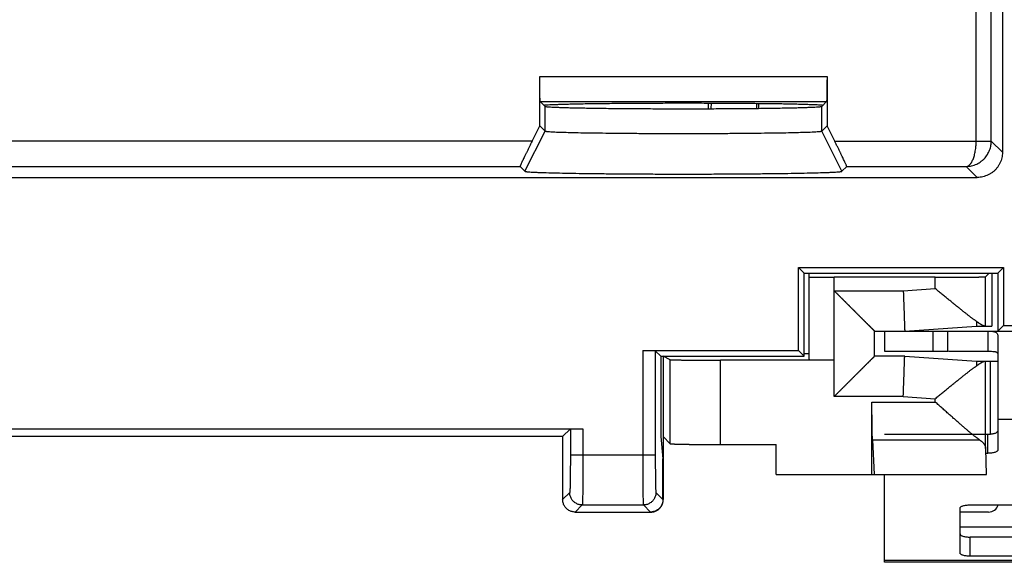
# Model space of a CAD drawing. Extents: x -39.4 to 35.4, y -25.3 to 24.7.
# Drawn here: x -0.2 to 19.4, y -25.3 to -14.5 of the extents above; entities that cross this region are included whole.
import ezdxf

# ---------------------------------------------------------------- set-up
doc = ezdxf.new("R2010")
doc.units = 0
doc.header["$LTSCALE"] = 16.335
doc.layers.get('0').update_dxf_attribs({"linetype": 'CONTINUOUS'})

msp = doc.modelspace()

# ---------------------------------------------------------------- linework, layer by layer
at = {"color": 9, "linetype": 'CONTINUOUS'}
for p, q in [((19.125, -16.881), (19.125, -9.84)), ((18.825, -16.881), (18.825, -11.693)), ((10.148, -15.592), (15.859, -15.592)), ((10.157, -16.092), (15.85, -16.092)), ((10.254, -16.681), (10.254, -16.189)), ((15.753, -16.681), (15.753, -16.189)), ((9.854, -17.481), (10.254, -16.681)), ((16.153, -17.481), (15.753, -16.681)), ((9.994, -16.884), (-39.021, -16.884)), ((16.013, -16.884), (18.825, -16.884)), ((18.825, -16.881), (19.125, -16.881)), ((18.825, -16.884), (19.124, -16.889)), ((19.346, -17.102), (19.125, -16.881)), ((-38.521, -17.384), (9.757, -17.384)), ((16.25, -17.384), (18.628, -17.384)), ((18.846, -17.602), (18.628, -17.384)), ((16.003, -21.959), (16.003, -19.588)), ((18.012, -19.815), (18.012, -19.588)), ((19.012, -20.559), (19.012, -19.579)), ((16.003, -19.859), (17.375, -19.859)), ((17.375, -19.859), (18.012, -19.815)), ((17.96, -20.659), (17.96, -21.059)), ((12.194, -21.046), (12.194, -23.12)), ((12.444, -21.05), (12.444, -23.12)), ((12.743, -22.899), (12.743, -21.229)), ((13.743, -22.916), (13.743, -21.238)), ((19.012, -22.993), (19.012, -21.259)), ((17.375, -21.959), (16.003, -21.959)), ((16.753, -22.072), (18.012, -22.072)), ((17.375, -21.959), (18.012, -22.004)), ((18.012, -22.072), (18.012, -22.004)), ((26.753, -22.415), (19.253, -22.415)), ((10.756, -22.606), (10.756, -23.12)), ((11.006, -22.602), (11.006, -23.12)), ((16.762, -22.824), (18.893, -22.824)), ((19.053, -23.09), (19.053, -22.71)), ((10.756, -23.12), (12.444, -23.12)), ((10.743, -23.869), (10.603, -24.009)), ((12.457, -23.869), (12.597, -24.009)), ((10.993, -24.119), (10.853, -24.259)), ((10.993, -24.119), (12.207, -24.119)), ((12.207, -24.119), (12.347, -24.259)), ((21.803, -24.559), (18.503, -24.559)), ((18.703, -25.137), (18.703, -24.757)), ((29.003, -25.225), (17.003, -25.225))]:
    msp.add_line(p, q, dxfattribs=at)
at = {"color": 7, "linetype": 'CONTINUOUS'}
for p, q in [((19.346, -10.102), (19.346, -17.102)), ((10.148, -16.575), (10.148, -15.592)), ((15.859, -15.592), (15.859, -16.575)), ((10.157, -16.092), (10.254, -16.189)), ((13.503, -16.235), (13.503, -16.122)), ((13.553, -16.122), (13.552, -16.235)), ((14.454, -16.129), (14.455, -16.229)), ((14.503, -16.228), (14.503, -16.129)), ((15.753, -16.189), (15.85, -16.092)), ((9.994, -16.884), (10.148, -16.575)), ((10.148, -16.575), (10.254, -16.681)), ((15.753, -16.681), (15.859, -16.575)), ((16.013, -16.884), (15.859, -16.575)), ((9.757, -17.384), (9.854, -17.481)), ((16.153, -17.481), (16.25, -17.384)), ((-38.74, -17.602), (18.846, -17.602)), ((15.29, -19.396), (19.367, -19.396)), ((15.403, -19.509), (15.29, -19.396)), ((15.29, -21.046), (15.29, -19.396)), ((15.403, -19.509), (19.253, -19.509)), ((15.403, -21.159), (15.403, -19.509)), ((15.503, -21.233), (15.503, -19.509)), ((19.012, -19.579), (19.084, -19.509)), ((19.137, -19.509), (19.137, -20.559)), ((19.253, -19.509), (19.367, -19.396)), ((19.253, -19.509), (19.253, -20.659)), ((19.367, -19.396), (19.367, -20.546)), ((18.012, -19.588), (16.003, -19.588)), ((19.253, -20.659), (19.367, -20.546)), ((19.367, -20.546), (26.64, -20.546)), ((16.803, -20.659), (18.26, -20.659)), ((16.803, -21.159), (16.803, -20.659)), ((17.003, -20.659), (17.003, -21.059)), ((17.403, -20.659), (18.833, -20.559)), ((18.26, -20.659), (27.736, -20.659)), ((18.26, -21.059), (18.26, -20.659)), ((18.833, -20.559), (19.137, -20.559)), ((19.053, -20.659), (19.053, -21.059)), ((19.253, -20.753), (19.253, -23.029)), ((12.194, -21.046), (15.29, -21.046)), ((12.553, -21.159), (12.444, -21.05)), ((15.403, -21.159), (15.29, -21.046)), ((15.403, -21.107), (15.503, -21.107)), ((12.553, -21.159), (15.403, -21.159)), ((12.553, -21.159), (12.553, -22.759)), ((12.743, -21.229), (12.603, -21.159)), ((12.603, -21.159), (12.603, -24.009)), ((16.003, -21.238), (13.743, -21.238)), ((17.403, -21.159), (16.803, -21.159)), ((17.403, -21.159), (18.833, -21.259)), ((18.833, -21.259), (19.253, -21.259)), ((19.103, -21.259), (19.103, -22.708)), ((16.753, -23.509), (16.753, -22.072)), ((-14.999, -22.602), (11.006, -22.602)), ((10.603, -22.759), (10.756, -22.606)), ((10.603, -22.759), (-14.597, -22.759)), ((10.603, -22.759), (10.603, -24.009)), ((12.553, -22.759), (12.597, -23.2)), ((12.743, -22.899), (12.603, -22.759)), ((16.762, -22.824), (16.795, -23.509)), ((13.743, -22.916), (14.846, -22.916)), ((14.846, -23.509), (14.846, -22.916)), ((19.012, -22.993), (19.025, -23.509)), ((19.029, -23.09), (19.053, -23.09)), ((12.597, -24.009), (12.597, -23.2)), ((14.846, -23.509), (19.029, -23.509)), ((17.003, -25.259), (17.003, -23.509)), ((10.853, -24.259), (12.353, -24.259)), ((18.503, -25.076), (18.503, -24.18)), ((18.703, -24.118), (21.603, -24.118)), ((21.603, -25.137), (18.703, -25.137)), ((29.003, -25.259), (17.003, -25.259))]:
    msp.add_line(p, q, dxfattribs=at)
at = {"color": 3, "linetype": 'CONTINUOUS'}
for p, q in [((17.003, -21.059), (18.26, -21.059)), ((18.271, -21.059), (19.053, -21.059)), ((17.003, -22.71), (19.053, -22.71)), ((19.07, -24.259), (18.503, -24.259)), ((21.603, -24.757), (18.703, -24.757))]:
    msp.add_line(p, q, dxfattribs=at)
msp.add_arc((19.07, -24.059), 0.2, 270, 343.0146, dxfattribs=at)
at = {"color": 7, "linetype": 'CONTINUOUS'}
for points, knots in [([(10.157, -16.092), (10.156, -16.091), (10.156, -16.086), (10.155, -16.078), (10.154, -16.063), (10.153, -16.044), (10.152, -16.02), (10.152, -15.992), (10.151, -15.959), (10.15, -15.922), (10.15, -15.882), (10.149, -15.838), (10.149, -15.792), (10.149, -15.744), (10.148, -15.694), (10.148, -15.643), (10.148, -15.609), (10.148, -15.592)], [0, 0, 0, 0, 0.007342, 0.025241, 0.053561, 0.091825, 0.139939, 0.197477, 0.263509, 0.337046, 0.418058, 0.505531, 0.59802, 0.694439, 0.794568, 0.897007, 1, 1, 1, 1]), ([(15.859, -15.592), (15.859, -15.609), (15.859, -15.643), (15.858, -15.694), (15.858, -15.744), (15.858, -15.792), (15.857, -15.838), (15.857, -15.882), (15.856, -15.922), (15.856, -15.959), (15.855, -15.992), (15.854, -16.02), (15.854, -16.044), (15.853, -16.063), (15.852, -16.078), (15.851, -16.086), (15.851, -16.091), (15.85, -16.092)], [0, 0, 0, 0, 0.102993, 0.205432, 0.305561, 0.40198, 0.494469, 0.581942, 0.662954, 0.736491, 0.802523, 0.860061, 0.908175, 0.946439, 0.974759, 0.992658, 1, 1, 1, 1]), ([(10.229, -16.164), (10.241, -16.162), (10.269, -16.16), (10.319, -16.156), (10.384, -16.153), (10.463, -16.15), (10.555, -16.147), (10.661, -16.144), (10.779, -16.141), (10.91, -16.138), (11.052, -16.135), (11.204, -16.133), (11.366, -16.131), (11.537, -16.129), (11.716, -16.127), (11.902, -16.125), (12.094, -16.124), (12.291, -16.123), (12.492, -16.122), (12.695, -16.122), (12.901, -16.122), (13.106, -16.122), (13.311, -16.122), (13.515, -16.122), (13.716, -16.123), (13.912, -16.124), (14.104, -16.125), (14.29, -16.127), (14.469, -16.129), (14.64, -16.131), (14.803, -16.133), (14.955, -16.135), (15.097, -16.138), (15.227, -16.141), (15.346, -16.144), (15.452, -16.147), (15.544, -16.15), (15.623, -16.153), (15.688, -16.156), (15.738, -16.16), (15.766, -16.162), (15.778, -16.164)], [0, 0, 0, 0, 0.006387, 0.015439, 0.027109, 0.04134, 0.058049, 0.077156, 0.098545, 0.122117, 0.147722, 0.175249, 0.204519, 0.235406, 0.267705, 0.301284, 0.335916, 0.37146, 0.407674, 0.444414, 0.481429, 0.518571, 0.555586, 0.592326, 0.62854, 0.664084, 0.698716, 0.732295, 0.764594, 0.795481, 0.824751, 0.852278, 0.877883, 0.901455, 0.922844, 0.941951, 0.95866, 0.972891, 0.984561, 0.993613, 1, 1, 1, 1]), ([(10.254, -16.189), (10.257, -16.191), (10.27, -16.193), (10.295, -16.197), (10.337, -16.2), (10.392, -16.203), (10.462, -16.206), (10.545, -16.209), (10.642, -16.213), (10.752, -16.215), (10.875, -16.218), (11.008, -16.221), (11.153, -16.223), (11.308, -16.226), (11.472, -16.228), (11.645, -16.23), (11.825, -16.231), (12.011, -16.233), (12.203, -16.234), (12.399, -16.235), (12.599, -16.235), (12.801, -16.236), (13.003, -16.236), (13.206, -16.236), (13.408, -16.235), (13.608, -16.235), (13.804, -16.234), (13.996, -16.233), (14.182, -16.231), (14.362, -16.23), (14.535, -16.228), (14.699, -16.226), (14.854, -16.223), (14.998, -16.221), (15.132, -16.218), (15.255, -16.215), (15.364, -16.213), (15.462, -16.209), (15.545, -16.206), (15.615, -16.203), (15.67, -16.2), (15.711, -16.197), (15.736, -16.193), (15.75, -16.191), (15.753, -16.189)], [0, 0, 0, 0, 0.002112, 0.006889, 0.014347, 0.024452, 0.037154, 0.052383, 0.070059, 0.090083, 0.112348, 0.136731, 0.1631, 0.191309, 0.221206, 0.252627, 0.285399, 0.319344, 0.354276, 0.390005, 0.426334, 0.463066, 0.5, 0.536934, 0.573666, 0.609995, 0.645724, 0.680656, 0.714601, 0.747373, 0.778794, 0.808691, 0.8369, 0.863269, 0.887652, 0.909917, 0.929941, 0.947617, 0.962846, 0.975548, 0.985653, 0.993111, 0.997888, 1, 1, 1, 1]), ([(10.254, -16.681), (10.254, -16.681), (10.255, -16.681), (10.255, -16.682), (10.257, -16.682), (10.259, -16.683), (10.262, -16.684), (10.269, -16.685), (10.281, -16.687), (10.298, -16.689), (10.319, -16.69), (10.351, -16.693), (10.393, -16.695), (10.474, -16.699), (10.597, -16.703), (10.769, -16.708), (10.974, -16.713), (11.207, -16.716), (11.466, -16.72), (11.746, -16.723), (12.045, -16.725), (12.357, -16.727), (12.678, -16.728), (13.003, -16.728), (13.329, -16.728), (13.65, -16.727), (13.962, -16.725), (14.26, -16.723), (14.541, -16.72), (14.8, -16.716), (15.033, -16.713), (15.237, -16.708), (15.41, -16.703), (15.533, -16.699), (15.613, -16.695), (15.656, -16.693), (15.687, -16.69), (15.709, -16.689), (15.726, -16.687), (15.738, -16.685), (15.745, -16.684), (15.748, -16.683), (15.75, -16.682), (15.751, -16.682), (15.752, -16.681), (15.753, -16.681), (15.753, -16.681)], [0, 0, 0, 0, 0.000142, 0.000325, 0.000554, 0.00083, 0.001525, 0.002414, 0.004777, 0.007921, 0.011844, 0.016542, 0.025027, 0.035206, 0.060486, 0.092033, 0.129374, 0.171983, 0.219237, 0.27047, 0.324948, 0.381906, 0.440532, 0.5, 0.559468, 0.618094, 0.675052, 0.72953, 0.780763, 0.828017, 0.870626, 0.907967, 0.939514, 0.964794, 0.974973, 0.983458, 0.988156, 0.992079, 0.995223, 0.997586, 0.998475, 0.99917, 0.999446, 0.999675, 0.999858, 1, 1, 1, 1]), ([(9.994, -16.884), (9.984, -16.904), (9.965, -16.943), (9.936, -17.001), (9.908, -17.056), (9.883, -17.109), (9.859, -17.159), (9.837, -17.204), (9.818, -17.244), (9.801, -17.28), (9.787, -17.31), (9.776, -17.335), (9.767, -17.355), (9.761, -17.37), (9.759, -17.378), (9.756, -17.383), (9.757, -17.384)], [0, 0, 0, 0, 0.119712, 0.2369, 0.349868, 0.456656, 0.556039, 0.646627, 0.727813, 0.79876, 0.859317, 0.909051, 0.948055, 0.97614, 0.993423, 1, 1, 1, 1]), ([(16.25, -17.384), (16.251, -17.383), (16.248, -17.378), (16.246, -17.37), (16.24, -17.355), (16.231, -17.335), (16.22, -17.31), (16.206, -17.28), (16.189, -17.244), (16.17, -17.204), (16.148, -17.159), (16.124, -17.109), (16.098, -17.056), (16.071, -17.001), (16.042, -16.943), (16.023, -16.904), (16.013, -16.884)], [0, 0, 0, 0, 0.006577, 0.02386, 0.051945, 0.090949, 0.140683, 0.20124, 0.272187, 0.353373, 0.443961, 0.543344, 0.650132, 0.7631, 0.880288, 1, 1, 1, 1]), ([(19.346, -17.102), (19.346, -17.121), (19.344, -17.158), (19.335, -17.214), (19.319, -17.268), (19.298, -17.32), (19.271, -17.369), (19.238, -17.415), (19.201, -17.457), (19.159, -17.494), (19.113, -17.526), (19.064, -17.554), (19.012, -17.575), (18.958, -17.591), (18.903, -17.6), (18.865, -17.602), (18.846, -17.602)], [0, 0, 0, 0, 0.071441, 0.142877, 0.214308, 0.285733, 0.357158, 0.428579, 0.5, 0.571421, 0.642842, 0.714267, 0.785692, 0.857123, 0.928559, 1, 1, 1, 1]), ([(9.854, -17.481), (9.854, -17.481), (9.854, -17.481), (9.855, -17.482), (9.856, -17.482), (9.859, -17.483), (9.862, -17.484), (9.87, -17.486), (9.883, -17.488), (9.902, -17.49), (9.926, -17.492), (9.961, -17.494), (10.01, -17.497), (10.073, -17.5), (10.147, -17.503), (10.266, -17.507), (10.438, -17.512), (10.672, -17.517), (10.939, -17.522), (11.236, -17.526), (11.558, -17.529), (11.901, -17.532), (12.259, -17.534), (12.629, -17.535), (13.003, -17.535), (13.378, -17.535), (13.747, -17.534), (14.106, -17.532), (14.449, -17.529), (14.771, -17.526), (15.068, -17.522), (15.335, -17.517), (15.569, -17.512), (15.741, -17.507), (15.86, -17.503), (15.934, -17.5), (15.997, -17.497), (16.045, -17.494), (16.081, -17.492), (16.105, -17.49), (16.124, -17.488), (16.137, -17.486), (16.145, -17.484), (16.148, -17.483), (16.15, -17.482), (16.152, -17.482), (16.153, -17.481), (16.153, -17.481), (16.153, -17.481)], [0, 0, 0, 0, 0.000125, 0.000289, 0.000498, 0.000753, 0.001405, 0.002252, 0.004529, 0.00759, 0.011431, 0.016049, 0.024422, 0.034498, 0.046239, 0.059605, 0.091031, 0.12831, 0.170919, 0.218235, 0.269588, 0.324237, 0.381408, 0.440276, 0.5, 0.559724, 0.618592, 0.675763, 0.730412, 0.781765, 0.829081, 0.87169, 0.908969, 0.940395, 0.953761, 0.965502, 0.975578, 0.983951, 0.988569, 0.99241, 0.995471, 0.997748, 0.998595, 0.999247, 0.999502, 0.999711, 0.999875, 1, 1, 1, 1]), ([(15.503, -19.583), (15.503, -19.584), (15.504, -19.584), (15.505, -19.584), (15.506, -19.584), (15.508, -19.584), (15.511, -19.584), (15.515, -19.584), (15.518, -19.585), (15.523, -19.585), (15.528, -19.585), (15.534, -19.585), (15.54, -19.585), (15.547, -19.585), (15.554, -19.585), (15.562, -19.586), (15.571, -19.586), (15.58, -19.586), (15.589, -19.586), (15.599, -19.586), (15.61, -19.586), (15.621, -19.586), (15.632, -19.586), (15.644, -19.587), (15.656, -19.587), (15.669, -19.587), (15.682, -19.587), (15.696, -19.587), (15.71, -19.587), (15.724, -19.587), (15.739, -19.587), (15.754, -19.587), (15.769, -19.587), (15.784, -19.587), (15.8, -19.587), (15.816, -19.588), (15.832, -19.588), (15.849, -19.588), (15.866, -19.588), (15.883, -19.588), (15.9, -19.588), (15.917, -19.588), (15.934, -19.588), (15.951, -19.588), (15.969, -19.588), (15.986, -19.588), (15.998, -19.588), (16.003, -19.588)], [0, 0, 0, 0, 0.000681, 0.002533, 0.005589, 0.009854, 0.015321, 0.021987, 0.029843, 0.038881, 0.049089, 0.060455, 0.072965, 0.086605, 0.101355, 0.117203, 0.134123, 0.152101, 0.171109, 0.191129, 0.212132, 0.234097, 0.256992, 0.280796, 0.305472, 0.330999, 0.357335, 0.38446, 0.412329, 0.440919, 0.470185, 0.500101, 0.530622, 0.561719, 0.593345, 0.625471, 0.658049, 0.691048, 0.724419, 0.758129, 0.792131, 0.826388, 0.860855, 0.895494, 0.930258, 0.965108, 1, 1, 1, 1]), ([(18.012, -19.588), (18.022, -19.588), (18.042, -19.588), (18.071, -19.588), (18.101, -19.588), (18.13, -19.588), (18.159, -19.588), (18.188, -19.588), (18.217, -19.588), (18.246, -19.588), (18.274, -19.588), (18.303, -19.587), (18.331, -19.587), (18.359, -19.587), (18.386, -19.587), (18.413, -19.587), (18.44, -19.587), (18.466, -19.587), (18.492, -19.587), (18.518, -19.587), (18.543, -19.587), (18.568, -19.586), (18.592, -19.586), (18.616, -19.586), (18.639, -19.586), (18.662, -19.586), (18.684, -19.586), (18.706, -19.585), (18.726, -19.585), (18.747, -19.585), (18.766, -19.585), (18.785, -19.585), (18.804, -19.584), (18.821, -19.584), (18.838, -19.584), (18.855, -19.584), (18.87, -19.584), (18.885, -19.583), (18.899, -19.583), (18.912, -19.583), (18.925, -19.583), (18.936, -19.582), (18.947, -19.582), (18.957, -19.582), (18.966, -19.582), (18.975, -19.581), (18.982, -19.581), (18.989, -19.581), (18.995, -19.581), (19, -19.58), (19.004, -19.58), (19.007, -19.58), (19.01, -19.58), (19.011, -19.579), (19.012, -19.579), (19.012, -19.579)], [0, 0, 0, 0, 0.029461, 0.058896, 0.08828, 0.117588, 0.146793, 0.175871, 0.204796, 0.233543, 0.262088, 0.290405, 0.31847, 0.346259, 0.373746, 0.40091, 0.427725, 0.454169, 0.480219, 0.505852, 0.531045, 0.555778, 0.580027, 0.603774, 0.626996, 0.649674, 0.671787, 0.693318, 0.714246, 0.734555, 0.754225, 0.773241, 0.791586, 0.809243, 0.826197, 0.842435, 0.857941, 0.872702, 0.886705, 0.899938, 0.912391, 0.924051, 0.934909, 0.944955, 0.954181, 0.962579, 0.970142, 0.976863, 0.982736, 0.987757, 0.991921, 0.995227, 0.997671, 0.999257, 1, 1, 1, 1]), ([(16.003, -19.859), (16.007, -19.863), (16.014, -19.87), (16.024, -19.88), (16.034, -19.89), (16.045, -19.901), (16.055, -19.911), (16.066, -19.921), (16.076, -19.932), (16.086, -19.942), (16.097, -19.953), (16.107, -19.963), (16.118, -19.974), (16.128, -19.984), (16.139, -19.995), (16.149, -20.005), (16.16, -20.016), (16.171, -20.026), (16.181, -20.037), (16.192, -20.048), (16.202, -20.058), (16.213, -20.069), (16.223, -20.079), (16.234, -20.09), (16.244, -20.1), (16.255, -20.111), (16.265, -20.121), (16.276, -20.131), (16.286, -20.142), (16.296, -20.152), (16.307, -20.163), (16.317, -20.173), (16.327, -20.183), (16.338, -20.194), (16.348, -20.204), (16.358, -20.214), (16.368, -20.224), (16.378, -20.234), (16.389, -20.244), (16.399, -20.254), (16.409, -20.264), (16.419, -20.274), (16.428, -20.284), (16.438, -20.294), (16.448, -20.304), (16.458, -20.314), (16.467, -20.323), (16.477, -20.333), (16.487, -20.342), (16.496, -20.352), (16.505, -20.361), (16.515, -20.371), (16.524, -20.38), (16.533, -20.389), (16.542, -20.398), (16.551, -20.407), (16.56, -20.416), (16.569, -20.425), (16.578, -20.433), (16.586, -20.442), (16.595, -20.451), (16.603, -20.459), (16.612, -20.467), (16.62, -20.476), (16.628, -20.484), (16.636, -20.492), (16.644, -20.5), (16.651, -20.507), (16.659, -20.515), (16.666, -20.522), (16.674, -20.53), (16.681, -20.537), (16.688, -20.544), (16.695, -20.551), (16.702, -20.558), (16.708, -20.564), (16.715, -20.571), (16.721, -20.577), (16.727, -20.583), (16.733, -20.589), (16.739, -20.595), (16.744, -20.6), (16.75, -20.605), (16.755, -20.611), (16.76, -20.615), (16.764, -20.62), (16.769, -20.625), (16.773, -20.629), (16.777, -20.633), (16.781, -20.636), (16.784, -20.64), (16.787, -20.643), (16.79, -20.646), (16.793, -20.649), (16.795, -20.651), (16.797, -20.653), (16.799, -20.655), (16.801, -20.657), (16.802, -20.658), (16.803, -20.659), (16.803, -20.659), (16.803, -20.659), (16.803, -20.659)], [0, 0, 0, 0, 0.012835, 0.025714, 0.038634, 0.05159, 0.064582, 0.077604, 0.090655, 0.103732, 0.116831, 0.12995, 0.143085, 0.156235, 0.169395, 0.182564, 0.195738, 0.208915, 0.222091, 0.235264, 0.248432, 0.261591, 0.27474, 0.287874, 0.300992, 0.31409, 0.327167, 0.340219, 0.353244, 0.366239, 0.379201, 0.392129, 0.405018, 0.417867, 0.430673, 0.443433, 0.456144, 0.468805, 0.481411, 0.493961, 0.506451, 0.518879, 0.531241, 0.543536, 0.555761, 0.567911, 0.579985, 0.591979, 0.603891, 0.615717, 0.627454, 0.6391, 0.65065, 0.662101, 0.673451, 0.684695, 0.69583, 0.706852, 0.717758, 0.728545, 0.739207, 0.749741, 0.760143, 0.770408, 0.780533, 0.790512, 0.800341, 0.810015, 0.81953, 0.82888, 0.838059, 0.847063, 0.855886, 0.864521, 0.872963, 0.881205, 0.889242, 0.897066, 0.90467, 0.912047, 0.91919, 0.926091, 0.932743, 0.939137, 0.945265, 0.951119, 0.956689, 0.961968, 0.966945, 0.971613, 0.975961, 0.97998, 0.98366, 0.986993, 0.989968, 0.992576, 0.994808, 0.996654, 0.998105, 0.999152, 0.999787, 1, 1, 1, 1]), ([(17.375, -19.859), (17.376, -19.868), (17.376, -19.884), (17.377, -19.909), (17.378, -19.935), (17.379, -19.959), (17.38, -19.984), (17.381, -20.009), (17.382, -20.034), (17.382, -20.058), (17.383, -20.082), (17.384, -20.106), (17.385, -20.13), (17.386, -20.154), (17.387, -20.177), (17.387, -20.2), (17.388, -20.222), (17.389, -20.244), (17.39, -20.266), (17.39, -20.288), (17.391, -20.309), (17.392, -20.329), (17.393, -20.349), (17.393, -20.369), (17.394, -20.388), (17.395, -20.407), (17.395, -20.425), (17.396, -20.442), (17.396, -20.459), (17.397, -20.475), (17.398, -20.491), (17.398, -20.506), (17.399, -20.521), (17.399, -20.534), (17.4, -20.548), (17.4, -20.56), (17.4, -20.572), (17.401, -20.583), (17.401, -20.593), (17.401, -20.603), (17.402, -20.612), (17.402, -20.62), (17.402, -20.627), (17.403, -20.634), (17.403, -20.64), (17.403, -20.645), (17.403, -20.649), (17.403, -20.653), (17.403, -20.655), (17.403, -20.657), (17.403, -20.659), (17.403, -20.659), (17.403, -20.659)], [0, 0, 0, 0, 0.031398, 0.062766, 0.094072, 0.125286, 0.156376, 0.187313, 0.218066, 0.248604, 0.278897, 0.308916, 0.33863, 0.368011, 0.39703, 0.425657, 0.453865, 0.481626, 0.508912, 0.535696, 0.561952, 0.587655, 0.612777, 0.637296, 0.661186, 0.684425, 0.706988, 0.728854, 0.750001, 0.770408, 0.790055, 0.808923, 0.826992, 0.844245, 0.860666, 0.876237, 0.890943, 0.90477, 0.917704, 0.929732, 0.940842, 0.951024, 0.960266, 0.968561, 0.975899, 0.982274, 0.987679, 0.992109, 0.995558, 0.998025, 0.999506, 1, 1, 1, 1]), ([(18.83, -20.466), (18.825, -20.462), (18.815, -20.455), (18.8, -20.444), (18.783, -20.433), (18.766, -20.42), (18.749, -20.407), (18.73, -20.394), (18.711, -20.379), (18.691, -20.364), (18.67, -20.348), (18.649, -20.332), (18.627, -20.314), (18.604, -20.296), (18.58, -20.278), (18.555, -20.258), (18.53, -20.238), (18.504, -20.217), (18.477, -20.196), (18.45, -20.174), (18.422, -20.151), (18.393, -20.128), (18.363, -20.104), (18.333, -20.079), (18.303, -20.054), (18.272, -20.029), (18.24, -20.003), (18.209, -19.977), (18.176, -19.95), (18.144, -19.924), (18.111, -19.896), (18.078, -19.869), (18.045, -19.842), (18.023, -19.824), (18.012, -19.815)], [0, 0, 0, 0, 0.017255, 0.03542, 0.054507, 0.074536, 0.095529, 0.117501, 0.140469, 0.164426, 0.189373, 0.215322, 0.242289, 0.270274, 0.299245, 0.329187, 0.360111, 0.392015, 0.424855, 0.458576, 0.493171, 0.528633, 0.564906, 0.601899, 0.639588, 0.677949, 0.716918, 0.756372, 0.796275, 0.836593, 0.877274, 0.918182, 0.959147, 1, 1, 1, 1]), ([(18.83, -20.466), (18.83, -20.469), (18.831, -20.477), (18.831, -20.487), (18.831, -20.497), (18.832, -20.506), (18.832, -20.514), (18.832, -20.522), (18.832, -20.529), (18.833, -20.535), (18.833, -20.541), (18.833, -20.546), (18.833, -20.55), (18.833, -20.553), (18.833, -20.556), (18.833, -20.558), (18.833, -20.559), (18.833, -20.559), (18.833, -20.559)], [0, 0, 0, 0, 0.118954, 0.230764, 0.335324, 0.432537, 0.522312, 0.604565, 0.679219, 0.746204, 0.805458, 0.856925, 0.900555, 0.93631, 0.964154, 0.984062, 0.996015, 1, 1, 1, 1]), ([(18.992, -20.559), (18.991, -20.559), (18.988, -20.559), (18.983, -20.558), (18.978, -20.557), (18.973, -20.555), (18.967, -20.553), (18.96, -20.55), (18.953, -20.547), (18.946, -20.544), (18.938, -20.539), (18.93, -20.534), (18.921, -20.529), (18.912, -20.523), (18.902, -20.517), (18.891, -20.51), (18.88, -20.502), (18.868, -20.494), (18.856, -20.485), (18.843, -20.476), (18.835, -20.469), (18.83, -20.466)], [0, 0, 0, 0, 0.022363, 0.047217, 0.074789, 0.105269, 0.138839, 0.175633, 0.215803, 0.259463, 0.3067, 0.357598, 0.412281, 0.470884, 0.533538, 0.600344, 0.671376, 0.746729, 0.826532, 0.910918, 1, 1, 1, 1]), ([(19.053, -20.659), (19.072, -20.659), (19.106, -20.66), (19.15, -20.664), (19.184, -20.67), (19.211, -20.68), (19.23, -20.693), (19.244, -20.71), (19.252, -20.731), (19.253, -20.745), (19.253, -20.753)], [0, 0, 0, 0, 0.229212, 0.404124, 0.539627, 0.647363, 0.738283, 0.822245, 0.907385, 1, 1, 1, 1]), ([(12.194, -21.046), (12.205, -21.046), (12.226, -21.046), (12.258, -21.046), (12.288, -21.046), (12.317, -21.046), (12.344, -21.047), (12.369, -21.047), (12.39, -21.047), (12.408, -21.048), (12.423, -21.048), (12.434, -21.049), (12.44, -21.05), (12.444, -21.049), (12.444, -21.05)], [0, 0, 0, 0, 0.129031, 0.255904, 0.378498, 0.494763, 0.602759, 0.700675, 0.786874, 0.859917, 0.91858, 0.961893, 0.989148, 1, 1, 1, 1]), ([(12.743, -21.229), (12.744, -21.229), (12.745, -21.23), (12.746, -21.23), (12.749, -21.23), (12.753, -21.23), (12.757, -21.231), (12.763, -21.231), (12.769, -21.231), (12.776, -21.231), (12.784, -21.232), (12.793, -21.232), (12.803, -21.232), (12.813, -21.232), (12.825, -21.233), (12.837, -21.233), (12.85, -21.233), (12.864, -21.233), (12.878, -21.233), (12.894, -21.234), (12.91, -21.234), (12.927, -21.234), (12.944, -21.234), (12.963, -21.235), (12.982, -21.235), (13.001, -21.235), (13.022, -21.235), (13.043, -21.235), (13.064, -21.236), (13.086, -21.236), (13.109, -21.236), (13.133, -21.236), (13.156, -21.236), (13.181, -21.236), (13.206, -21.236), (13.231, -21.237), (13.257, -21.237), (13.283, -21.237), (13.31, -21.237), (13.337, -21.237), (13.365, -21.237), (13.392, -21.237), (13.421, -21.237), (13.449, -21.237), (13.478, -21.238), (13.507, -21.238), (13.536, -21.238), (13.565, -21.238), (13.594, -21.238), (13.624, -21.238), (13.654, -21.238), (13.684, -21.238), (13.713, -21.238), (13.733, -21.238), (13.743, -21.238)], [0, 0, 0, 0, 0.001002, 0.002879, 0.005639, 0.009284, 0.013811, 0.019216, 0.025496, 0.032645, 0.040656, 0.049523, 0.059237, 0.069791, 0.081174, 0.093377, 0.106388, 0.120197, 0.134791, 0.150156, 0.16628, 0.183147, 0.200743, 0.219052, 0.238058, 0.257743, 0.278091, 0.299083, 0.3207, 0.342923, 0.365732, 0.389107, 0.413027, 0.437471, 0.462416, 0.487841, 0.513723, 0.540039, 0.566765, 0.593878, 0.621353, 0.649166, 0.677291, 0.705705, 0.734381, 0.763294, 0.792418, 0.821728, 0.851196, 0.880797, 0.910505, 0.940292, 0.970133, 1, 1, 1, 1]), ([(16.003, -21.238), (15.998, -21.238), (15.986, -21.238), (15.969, -21.238), (15.951, -21.238), (15.934, -21.238), (15.917, -21.238), (15.9, -21.238), (15.883, -21.238), (15.866, -21.238), (15.849, -21.238), (15.832, -21.238), (15.816, -21.238), (15.8, -21.237), (15.784, -21.237), (15.769, -21.237), (15.754, -21.237), (15.739, -21.237), (15.724, -21.237), (15.71, -21.237), (15.696, -21.237), (15.682, -21.237), (15.669, -21.237), (15.656, -21.237), (15.644, -21.237), (15.632, -21.236), (15.621, -21.236), (15.61, -21.236), (15.599, -21.236), (15.589, -21.236), (15.58, -21.236), (15.571, -21.236), (15.562, -21.236), (15.554, -21.235), (15.547, -21.235), (15.54, -21.235), (15.534, -21.235), (15.528, -21.235), (15.523, -21.235), (15.518, -21.235), (15.515, -21.234), (15.511, -21.234), (15.508, -21.234), (15.506, -21.234), (15.505, -21.234), (15.504, -21.234), (15.503, -21.234), (15.503, -21.233)], [0, 0, 0, 0, 0.034892, 0.069742, 0.104506, 0.139145, 0.173612, 0.207869, 0.241871, 0.275581, 0.308952, 0.341951, 0.374529, 0.406655, 0.438281, 0.469378, 0.499899, 0.529815, 0.559081, 0.587671, 0.61554, 0.642665, 0.669001, 0.694528, 0.719204, 0.743008, 0.765903, 0.787868, 0.808871, 0.828891, 0.847899, 0.865877, 0.882797, 0.898645, 0.913395, 0.927035, 0.939545, 0.950911, 0.961119, 0.970157, 0.978013, 0.984679, 0.990146, 0.994411, 0.997467, 0.999319, 1, 1, 1, 1]), ([(16.003, -21.959), (16.007, -21.956), (16.014, -21.949), (16.024, -21.939), (16.034, -21.928), (16.045, -21.918), (16.055, -21.908), (16.066, -21.897), (16.076, -21.887), (16.086, -21.876), (16.097, -21.866), (16.107, -21.855), (16.118, -21.845), (16.128, -21.834), (16.139, -21.824), (16.149, -21.813), (16.16, -21.803), (16.171, -21.792), (16.181, -21.782), (16.192, -21.771), (16.202, -21.761), (16.213, -21.75), (16.223, -21.74), (16.234, -21.729), (16.244, -21.719), (16.255, -21.708), (16.265, -21.698), (16.276, -21.687), (16.286, -21.677), (16.296, -21.666), (16.307, -21.656), (16.317, -21.646), (16.327, -21.635), (16.338, -21.625), (16.348, -21.615), (16.358, -21.605), (16.368, -21.594), (16.378, -21.584), (16.389, -21.574), (16.399, -21.564), (16.409, -21.554), (16.419, -21.544), (16.428, -21.534), (16.438, -21.524), (16.448, -21.515), (16.458, -21.505), (16.467, -21.495), (16.477, -21.486), (16.487, -21.476), (16.496, -21.467), (16.505, -21.457), (16.515, -21.448), (16.524, -21.439), (16.533, -21.43), (16.542, -21.421), (16.551, -21.412), (16.56, -21.403), (16.569, -21.394), (16.578, -21.385), (16.586, -21.376), (16.595, -21.368), (16.603, -21.36), (16.612, -21.351), (16.62, -21.343), (16.628, -21.335), (16.636, -21.327), (16.644, -21.319), (16.651, -21.311), (16.659, -21.304), (16.666, -21.296), (16.674, -21.289), (16.681, -21.282), (16.688, -21.275), (16.695, -21.268), (16.702, -21.261), (16.708, -21.254), (16.715, -21.248), (16.721, -21.242), (16.727, -21.236), (16.733, -21.23), (16.739, -21.224), (16.744, -21.218), (16.75, -21.213), (16.755, -21.208), (16.76, -21.203), (16.764, -21.198), (16.769, -21.194), (16.773, -21.19), (16.777, -21.186), (16.781, -21.182), (16.784, -21.179), (16.787, -21.175), (16.79, -21.172), (16.793, -21.17), (16.795, -21.167), (16.797, -21.165), (16.799, -21.164), (16.801, -21.162), (16.802, -21.161), (16.803, -21.16), (16.803, -21.16), (16.803, -21.159), (16.803, -21.159)], [0, 0, 0, 0, 0.012835, 0.025714, 0.038634, 0.05159, 0.064582, 0.077604, 0.090655, 0.103732, 0.116831, 0.12995, 0.143085, 0.156235, 0.169395, 0.182564, 0.195738, 0.208915, 0.222091, 0.235264, 0.248432, 0.261591, 0.27474, 0.287874, 0.300992, 0.31409, 0.327167, 0.340219, 0.353244, 0.366239, 0.379201, 0.392129, 0.405018, 0.417867, 0.430673, 0.443433, 0.456144, 0.468805, 0.481411, 0.493961, 0.506451, 0.518879, 0.531241, 0.543536, 0.555761, 0.567911, 0.579985, 0.591979, 0.603891, 0.615717, 0.627454, 0.6391, 0.65065, 0.662101, 0.673451, 0.684695, 0.69583, 0.706852, 0.717758, 0.728545, 0.739207, 0.749741, 0.760143, 0.770408, 0.780533, 0.790512, 0.800341, 0.810015, 0.81953, 0.82888, 0.838059, 0.847063, 0.855886, 0.864521, 0.872963, 0.881205, 0.889242, 0.897066, 0.90467, 0.912047, 0.91919, 0.926091, 0.932743, 0.939137, 0.945265, 0.951119, 0.956689, 0.961968, 0.966945, 0.971613, 0.975961, 0.97998, 0.98366, 0.986993, 0.989968, 0.992576, 0.994808, 0.996654, 0.998105, 0.999152, 0.999787, 1, 1, 1, 1]), ([(17.375, -21.959), (17.376, -21.951), (17.376, -21.934), (17.377, -21.909), (17.378, -21.884), (17.379, -21.859), (17.38, -21.834), (17.381, -21.809), (17.382, -21.785), (17.382, -21.76), (17.383, -21.736), (17.384, -21.712), (17.385, -21.688), (17.386, -21.665), (17.387, -21.642), (17.387, -21.619), (17.388, -21.596), (17.389, -21.574), (17.39, -21.552), (17.39, -21.531), (17.391, -21.51), (17.392, -21.489), (17.393, -21.469), (17.393, -21.45), (17.394, -21.431), (17.395, -21.412), (17.395, -21.394), (17.396, -21.376), (17.396, -21.359), (17.397, -21.343), (17.398, -21.327), (17.398, -21.312), (17.399, -21.298), (17.399, -21.284), (17.4, -21.271), (17.4, -21.259), (17.4, -21.247), (17.401, -21.236), (17.401, -21.225), (17.401, -21.216), (17.402, -21.207), (17.402, -21.199), (17.402, -21.191), (17.403, -21.185), (17.403, -21.179), (17.403, -21.174), (17.403, -21.169), (17.403, -21.166), (17.403, -21.163), (17.403, -21.161), (17.403, -21.16), (17.403, -21.159), (17.403, -21.159)], [0, 0, 0, 0, 0.031398, 0.062766, 0.094072, 0.125286, 0.156376, 0.187313, 0.218066, 0.248604, 0.278897, 0.308916, 0.33863, 0.368011, 0.39703, 0.425657, 0.453865, 0.481626, 0.508912, 0.535696, 0.561952, 0.587655, 0.612777, 0.637296, 0.661186, 0.684425, 0.706988, 0.728854, 0.750001, 0.770408, 0.790055, 0.808923, 0.826992, 0.844245, 0.860666, 0.876237, 0.890943, 0.90477, 0.917704, 0.929732, 0.940842, 0.951024, 0.960266, 0.968561, 0.975899, 0.982274, 0.987679, 0.992109, 0.995558, 0.998025, 0.999506, 1, 1, 1, 1]), ([(18.83, -21.353), (18.835, -21.349), (18.843, -21.343), (18.856, -21.333), (18.868, -21.325), (18.88, -21.316), (18.891, -21.309), (18.902, -21.302), (18.912, -21.295), (18.921, -21.289), (18.93, -21.284), (18.938, -21.279), (18.946, -21.275), (18.953, -21.271), (18.96, -21.268), (18.967, -21.265), (18.973, -21.263), (18.978, -21.261), (18.983, -21.26), (18.988, -21.259), (18.991, -21.259), (18.992, -21.259)], [0, 0, 0, 0, 0.089082, 0.173468, 0.253271, 0.328624, 0.399656, 0.466462, 0.529116, 0.587719, 0.642402, 0.6933, 0.740537, 0.784197, 0.824367, 0.861161, 0.894731, 0.925211, 0.952783, 0.977637, 1, 1, 1, 1]), ([(18.833, -21.259), (18.833, -21.259), (18.833, -21.26), (18.833, -21.261), (18.833, -21.263), (18.833, -21.265), (18.833, -21.269), (18.833, -21.273), (18.833, -21.278), (18.833, -21.283), (18.832, -21.29), (18.832, -21.297), (18.832, -21.304), (18.832, -21.313), (18.831, -21.322), (18.831, -21.331), (18.831, -21.342), (18.83, -21.349), (18.83, -21.353)], [0, 0, 0, 0, 0.003985, 0.015938, 0.035846, 0.06369, 0.099445, 0.143075, 0.194542, 0.253796, 0.320781, 0.395435, 0.477688, 0.567463, 0.664676, 0.769236, 0.881046, 1, 1, 1, 1]), ([(18.012, -22.004), (18.023, -21.995), (18.045, -21.977), (18.078, -21.949), (18.111, -21.922), (18.144, -21.895), (18.176, -21.868), (18.209, -21.842), (18.24, -21.816), (18.272, -21.79), (18.303, -21.764), (18.333, -21.739), (18.363, -21.715), (18.393, -21.691), (18.422, -21.668), (18.45, -21.645), (18.477, -21.623), (18.504, -21.601), (18.53, -21.58), (18.555, -21.56), (18.58, -21.541), (18.604, -21.522), (18.627, -21.504), (18.649, -21.487), (18.67, -21.47), (18.691, -21.454), (18.711, -21.439), (18.73, -21.425), (18.749, -21.411), (18.766, -21.398), (18.783, -21.386), (18.8, -21.374), (18.815, -21.363), (18.825, -21.356), (18.83, -21.353)], [0, 0, 0, 0, 0.040852, 0.081817, 0.122725, 0.163406, 0.203724, 0.243627, 0.283081, 0.32205, 0.360412, 0.3981, 0.435093, 0.471367, 0.506828, 0.541424, 0.575144, 0.607984, 0.639889, 0.670812, 0.700754, 0.729725, 0.75771, 0.784677, 0.810626, 0.835574, 0.859531, 0.882498, 0.904471, 0.925464, 0.945493, 0.96458, 0.982745, 1, 1, 1, 1]), ([(16.762, -22.824), (16.762, -22.821), (16.762, -22.815), (16.761, -22.805), (16.761, -22.794), (16.76, -22.783), (16.76, -22.772), (16.76, -22.759), (16.759, -22.746), (16.759, -22.732), (16.759, -22.718), (16.758, -22.703), (16.758, -22.687), (16.758, -22.671), (16.757, -22.654), (16.757, -22.636), (16.757, -22.618), (16.756, -22.6), (16.756, -22.58), (16.756, -22.561), (16.755, -22.541), (16.755, -22.52), (16.755, -22.499), (16.755, -22.478), (16.755, -22.456), (16.754, -22.434), (16.754, -22.412), (16.754, -22.389), (16.754, -22.366), (16.754, -22.342), (16.753, -22.318), (16.753, -22.294), (16.753, -22.27), (16.753, -22.246), (16.753, -22.221), (16.753, -22.197), (16.753, -22.172), (16.753, -22.147), (16.753, -22.122), (16.753, -22.097), (16.753, -22.08), (16.753, -22.072)], [0, 0, 0, 0, 0.011903, 0.024774, 0.038601, 0.053371, 0.069068, 0.085678, 0.103185, 0.121572, 0.140818, 0.160909, 0.181821, 0.203537, 0.226032, 0.249289, 0.273279, 0.297984, 0.323375, 0.349433, 0.376125, 0.403433, 0.431322, 0.459772, 0.488748, 0.518229, 0.548179, 0.578576, 0.609382, 0.640575, 0.672117, 0.703983, 0.736137, 0.768553, 0.801192, 0.834029, 0.867027, 0.900156, 0.933383, 0.966675, 1, 1, 1, 1]), ([(18.893, -22.824), (18.889, -22.821), (18.881, -22.816), (18.869, -22.807), (18.856, -22.798), (18.842, -22.787), (18.828, -22.777), (18.813, -22.765), (18.797, -22.753), (18.78, -22.74), (18.763, -22.726), (18.745, -22.711), (18.726, -22.696), (18.706, -22.68), (18.685, -22.663), (18.664, -22.645), (18.642, -22.626), (18.619, -22.607), (18.595, -22.586), (18.57, -22.565), (18.544, -22.543), (18.518, -22.52), (18.491, -22.497), (18.463, -22.472), (18.434, -22.447), (18.405, -22.421), (18.375, -22.395), (18.344, -22.368), (18.313, -22.34), (18.281, -22.312), (18.248, -22.283), (18.216, -22.253), (18.182, -22.224), (18.149, -22.194), (18.115, -22.164), (18.081, -22.133), (18.046, -22.103), (18.024, -22.082), (18.012, -22.072)], [0, 0, 0, 0, 0.012192, 0.02518, 0.03899, 0.053643, 0.069153, 0.085548, 0.102843, 0.121062, 0.140219, 0.160332, 0.181421, 0.203496, 0.226571, 0.250644, 0.275729, 0.301832, 0.328955, 0.357077, 0.386188, 0.416287, 0.447366, 0.479379, 0.512285, 0.546071, 0.580719, 0.616144, 0.652285, 0.689117, 0.726603, 0.764617, 0.803095, 0.841998, 0.88128, 0.920816, 0.960443, 1, 1, 1, 1]), ([(10.756, -22.606), (10.757, -22.606), (10.761, -22.606), (10.767, -22.605), (10.778, -22.605), (10.792, -22.604), (10.811, -22.604), (10.832, -22.603), (10.856, -22.603), (10.883, -22.603), (10.912, -22.603), (10.943, -22.602), (10.974, -22.602), (10.995, -22.602), (11.006, -22.602)], [0, 0, 0, 0, 0.010852, 0.038107, 0.08142, 0.140083, 0.213126, 0.299325, 0.397241, 0.505237, 0.621502, 0.744096, 0.870969, 1, 1, 1, 1]), ([(12.743, -22.899), (12.744, -22.899), (12.745, -22.9), (12.746, -22.9), (12.749, -22.901), (12.753, -22.901), (12.757, -22.902), (12.763, -22.902), (12.769, -22.903), (12.776, -22.903), (12.784, -22.904), (12.793, -22.904), (12.803, -22.905), (12.813, -22.905), (12.825, -22.906), (12.837, -22.906), (12.85, -22.907), (12.864, -22.907), (12.878, -22.908), (12.894, -22.908), (12.91, -22.909), (12.927, -22.909), (12.944, -22.909), (12.963, -22.91), (12.982, -22.91), (13.001, -22.911), (13.022, -22.911), (13.043, -22.911), (13.064, -22.912), (13.086, -22.912), (13.109, -22.912), (13.133, -22.913), (13.156, -22.913), (13.181, -22.913), (13.206, -22.914), (13.231, -22.914), (13.257, -22.914), (13.283, -22.914), (13.31, -22.915), (13.337, -22.915), (13.365, -22.915), (13.393, -22.915), (13.421, -22.915), (13.449, -22.916), (13.478, -22.916), (13.507, -22.916), (13.536, -22.916), (13.565, -22.916), (13.594, -22.916), (13.624, -22.916), (13.654, -22.916), (13.684, -22.916), (13.713, -22.916), (13.733, -22.916), (13.743, -22.916)], [0, 0, 0, 0, 0.001098, 0.003028, 0.005824, 0.009496, 0.014043, 0.019465, 0.025759, 0.032919, 0.04094, 0.049814, 0.059535, 0.070094, 0.081482, 0.093688, 0.106702, 0.120512, 0.135106, 0.150472, 0.166595, 0.18346, 0.201054, 0.21936, 0.238363, 0.258044, 0.278387, 0.299374, 0.320985, 0.343201, 0.366003, 0.389371, 0.413283, 0.437718, 0.462655, 0.48807, 0.513942, 0.540248, 0.566963, 0.594064, 0.621527, 0.649328, 0.677442, 0.705842, 0.734506, 0.763406, 0.792516, 0.821812, 0.851267, 0.880854, 0.910547, 0.940321, 0.970147, 1, 1, 1, 1]), ([(18.893, -22.824), (18.897, -22.827), (18.906, -22.833), (18.918, -22.842), (18.93, -22.851), (18.941, -22.861), (18.951, -22.87), (18.96, -22.88), (18.969, -22.89), (18.977, -22.9), (18.984, -22.91), (18.991, -22.92), (18.996, -22.931), (19.001, -22.941), (19.005, -22.951), (19.008, -22.962), (19.01, -22.972), (19.012, -22.982), (19.012, -22.989), (19.012, -22.993)], [0, 0, 0, 0, 0.073942, 0.145682, 0.215228, 0.282602, 0.347842, 0.410995, 0.472129, 0.531325, 0.588682, 0.644322, 0.698383, 0.751027, 0.802435, 0.85281, 0.90237, 0.951352, 1, 1, 1, 1]), ([(19.253, -23.029), (19.253, -23.033), (19.25, -23.042), (19.237, -23.054), (19.218, -23.064), (19.193, -23.073), (19.163, -23.081), (19.129, -23.086), (19.092, -23.09), (19.066, -23.09), (19.053, -23.09)], [0, 0, 0, 0, 0.057559, 0.131454, 0.228554, 0.349438, 0.491651, 0.651052, 0.822449, 1, 1, 1, 1]), ([(10.853, -24.259), (10.842, -24.259), (10.821, -24.258), (10.789, -24.251), (10.757, -24.241), (10.728, -24.226), (10.701, -24.208), (10.676, -24.187), (10.655, -24.162), (10.636, -24.135), (10.622, -24.105), (10.611, -24.074), (10.605, -24.042), (10.603, -24.02), (10.603, -24.009)], [0, 0, 0, 0, 0.083348, 0.166687, 0.250021, 0.333348, 0.416676, 0.5, 0.583324, 0.666652, 0.749979, 0.833313, 0.916652, 1, 1, 1, 1]), ([(12.353, -24.259), (12.357, -24.259), (12.364, -24.259), (12.374, -24.259), (12.384, -24.257), (12.395, -24.256), (12.405, -24.254), (12.415, -24.252), (12.425, -24.249), (12.435, -24.246), (12.444, -24.242), (12.454, -24.238), (12.463, -24.234), (12.472, -24.229), (12.481, -24.224), (12.49, -24.219), (12.499, -24.213), (12.507, -24.207), (12.515, -24.2), (12.523, -24.193), (12.53, -24.186), (12.537, -24.179), (12.544, -24.171), (12.551, -24.163), (12.557, -24.155), (12.563, -24.146), (12.568, -24.137), (12.573, -24.128), (12.578, -24.119), (12.582, -24.11), (12.586, -24.1), (12.59, -24.09), (12.593, -24.081), (12.596, -24.071), (12.598, -24.061), (12.6, -24.05), (12.602, -24.04), (12.603, -24.03), (12.603, -24.022), (12.603, -24.017), (12.603, -24.016)], [0, 0, 0, 0, 0.02679, 0.053581, 0.080371, 0.107161, 0.133951, 0.160741, 0.18753, 0.214319, 0.241109, 0.267897, 0.294686, 0.321474, 0.348263, 0.37505, 0.401838, 0.428625, 0.455411, 0.482198, 0.508984, 0.535769, 0.562554, 0.589339, 0.616124, 0.642908, 0.669691, 0.696475, 0.723258, 0.750041, 0.776823, 0.803605, 0.830387, 0.857169, 0.88395, 0.910732, 0.937513, 0.964294, 0.991075, 1, 1, 1, 1]), ([(12.597, -24.009), (12.597, -24.02), (12.596, -24.042), (12.589, -24.074), (12.579, -24.105), (12.564, -24.135), (12.546, -24.162), (12.524, -24.187), (12.5, -24.208), (12.472, -24.226), (12.443, -24.241), (12.412, -24.251), (12.383, -24.257), (12.365, -24.259), (12.358, -24.259)], [0, 0, 0, 0, 0.085738, 0.171468, 0.257192, 0.342909, 0.428626, 0.51434, 0.600055, 0.685772, 0.771489, 0.857213, 0.942943, 1, 1, 1, 1]), ([(18.503, -24.18), (18.503, -24.175), (18.507, -24.166), (18.52, -24.154), (18.538, -24.144), (18.563, -24.135), (18.593, -24.127), (18.628, -24.122), (18.665, -24.118), (18.69, -24.118), (18.703, -24.118)], [0, 0, 0, 0, 0.057559, 0.131454, 0.228554, 0.349438, 0.491651, 0.651052, 0.822449, 1, 1, 1, 1]), ([(18.703, -25.137), (18.69, -25.137), (18.665, -25.137), (18.628, -25.133), (18.593, -25.128), (18.563, -25.12), (18.538, -25.111), (18.52, -25.101), (18.507, -25.089), (18.503, -25.08), (18.503, -25.076)], [0, 0, 0, 0, 0.177551, 0.348948, 0.508349, 0.650562, 0.771446, 0.868546, 0.942441, 1, 1, 1, 1])]:
    msp.add_open_spline(points, degree=3, knots=knots, dxfattribs=at)
at = {"color": 9, "linetype": 'CONTINUOUS'}
for points, knots in [([(18.628, -17.384), (18.635, -17.384), (18.65, -17.381), (18.671, -17.371), (18.692, -17.355), (18.711, -17.334), (18.73, -17.309), (18.747, -17.278), (18.762, -17.244), (18.776, -17.207), (18.789, -17.166), (18.799, -17.123), (18.808, -17.077), (18.815, -17.03), (18.82, -16.982), (18.824, -16.933), (18.824, -16.9), (18.825, -16.884)], [0, 0, 0, 0, 0.037681, 0.078056, 0.122619, 0.172306, 0.227509, 0.28818, 0.354037, 0.424606, 0.499303, 0.577561, 0.658679, 0.742115, 0.827231, 0.913319, 1, 1, 1, 1]), ([(18.628, -17.384), (18.646, -17.384), (18.682, -17.382), (18.735, -17.372), (18.786, -17.358), (18.836, -17.338), (18.882, -17.313), (18.926, -17.283), (18.966, -17.249), (19.002, -17.212), (19.033, -17.171), (19.06, -17.128), (19.083, -17.083), (19.101, -17.036), (19.114, -16.988), (19.122, -16.939), (19.124, -16.906), (19.124, -16.889)], [0, 0, 0, 0, 0.069062, 0.138255, 0.20728, 0.275991, 0.344316, 0.412152, 0.479461, 0.546208, 0.612373, 0.678017, 0.743122, 0.807815, 0.87215, 0.93613, 1, 1, 1, 1]), ([(18.825, -16.884), (18.825, -16.883), (18.825, -16.882), (18.825, -16.881), (18.825, -16.881)], [0, 0, 0, 0, 0.500031, 1, 1, 1, 1]), ([(19.124, -16.889), (19.125, -16.888), (19.125, -16.885), (19.125, -16.882), (19.125, -16.881)], [0, 0, 0, 0, 0.499981, 1, 1, 1, 1]), ([(10.756, -23.12), (10.756, -23.142), (10.756, -23.188), (10.756, -23.255), (10.756, -23.322), (10.755, -23.387), (10.755, -23.449), (10.754, -23.509), (10.754, -23.566), (10.753, -23.619), (10.752, -23.668), (10.751, -23.712), (10.75, -23.751), (10.749, -23.785), (10.748, -23.813), (10.747, -23.836), (10.746, -23.853), (10.745, -23.863), (10.744, -23.868), (10.743, -23.869)], [0, 0, 0, 0, 0.091174, 0.181626, 0.270566, 0.357248, 0.440952, 0.520979, 0.596661, 0.667368, 0.73251, 0.791542, 0.843975, 0.889371, 0.927352, 0.957606, 0.979887, 0.994026, 1, 1, 1, 1]), ([(11.006, -23.12), (11.006, -23.15), (11.006, -23.21), (11.006, -23.301), (11.006, -23.389), (11.005, -23.476), (11.005, -23.559), (11.004, -23.639), (11.004, -23.715), (11.003, -23.785), (11.002, -23.85), (11.001, -23.909), (11, -23.961), (10.999, -24.007), (10.998, -24.045), (10.997, -24.075), (10.996, -24.097), (10.994, -24.111), (10.995, -24.118), (10.993, -24.119)], [0, 0, 0, 0, 0.09123, 0.181697, 0.270651, 0.357347, 0.441063, 0.521101, 0.596793, 0.667508, 0.732656, 0.791693, 0.844128, 0.889523, 0.9275, 0.957745, 0.980008, 0.994114, 1, 1, 1, 1]), ([(12.194, -23.12), (12.194, -23.15), (12.194, -23.21), (12.194, -23.301), (12.195, -23.389), (12.195, -23.476), (12.196, -23.559), (12.196, -23.639), (12.197, -23.715), (12.198, -23.785), (12.198, -23.85), (12.199, -23.909), (12.2, -23.961), (12.201, -24.007), (12.202, -24.045), (12.204, -24.075), (12.204, -24.097), (12.206, -24.111), (12.206, -24.118), (12.207, -24.119)], [0, 0, 0, 0, 0.09123, 0.181697, 0.270651, 0.357347, 0.441063, 0.521101, 0.596793, 0.667508, 0.732656, 0.791693, 0.844128, 0.889523, 0.9275, 0.957745, 0.980008, 0.994114, 1, 1, 1, 1]), ([(12.444, -23.12), (12.444, -23.142), (12.444, -23.188), (12.444, -23.255), (12.445, -23.322), (12.445, -23.387), (12.446, -23.449), (12.446, -23.509), (12.447, -23.566), (12.448, -23.619), (12.448, -23.668), (12.449, -23.712), (12.45, -23.751), (12.451, -23.785), (12.452, -23.813), (12.454, -23.836), (12.454, -23.853), (12.456, -23.863), (12.456, -23.868), (12.457, -23.869)], [0, 0, 0, 0, 0.091176, 0.181629, 0.270569, 0.357252, 0.440957, 0.520984, 0.596668, 0.667374, 0.732516, 0.791548, 0.84398, 0.889375, 0.927356, 0.957609, 0.979889, 0.994027, 1, 1, 1, 1]), ([(10.993, -24.119), (10.982, -24.119), (10.961, -24.118), (10.928, -24.112), (10.897, -24.101), (10.868, -24.086), (10.841, -24.068), (10.816, -24.047), (10.794, -24.022), (10.776, -23.995), (10.762, -23.965), (10.751, -23.934), (10.745, -23.902), (10.743, -23.88), (10.743, -23.869)], [0, 0, 0, 0, 0.083327, 0.166657, 0.24999, 0.333325, 0.416662, 0.5, 0.583338, 0.666675, 0.75001, 0.833343, 0.916673, 1, 1, 1, 1]), ([(12.457, -23.869), (12.457, -23.88), (12.456, -23.902), (12.449, -23.934), (12.439, -23.965), (12.424, -23.995), (12.406, -24.022), (12.384, -24.047), (12.36, -24.068), (12.332, -24.086), (12.303, -24.101), (12.272, -24.112), (12.24, -24.118), (12.218, -24.119), (12.207, -24.119)], [0, 0, 0, 0, 0.083327, 0.166657, 0.24999, 0.333325, 0.416662, 0.5, 0.583338, 0.666675, 0.75001, 0.833343, 0.916673, 1, 1, 1, 1])]:
    msp.add_open_spline(points, degree=3, knots=knots, dxfattribs=at)
at = {"color": 3, "linetype": 'CONTINUOUS'}
for points, knots in [([(19.053, -21.059), (19.072, -21.059), (19.106, -21.06), (19.15, -21.062), (19.184, -21.065), (19.21, -21.071), (19.229, -21.078), (19.243, -21.086), (19.252, -21.098), (19.253, -21.107), (19.253, -21.111)], [0, 0, 0, 0, 0.257432, 0.453278, 0.603198, 0.718533, 0.808742, 0.880848, 0.941447, 1, 1, 1, 1]), ([(19.053, -22.71), (19.066, -22.71), (19.092, -22.709), (19.129, -22.706), (19.163, -22.7), (19.193, -22.693), (19.218, -22.684), (19.237, -22.674), (19.25, -22.662), (19.253, -22.652), (19.253, -22.648)], [0, 0, 0, 0, 0.177551, 0.348948, 0.508349, 0.650562, 0.771446, 0.868546, 0.942441, 1, 1, 1, 1]), ([(18.503, -24.695), (18.503, -24.699), (18.507, -24.709), (18.52, -24.721), (18.538, -24.731), (18.563, -24.74), (18.593, -24.747), (18.628, -24.753), (18.665, -24.756), (18.69, -24.757), (18.703, -24.757)], [0, 0, 0, 0, 0.057559, 0.131454, 0.228554, 0.349438, 0.491651, 0.651052, 0.822449, 1, 1, 1, 1])]:
    msp.add_open_spline(points, degree=3, knots=knots, dxfattribs=at)
at = {"color": 7, "linetype": 'CONTINUOUS'}
for points in [[(12.603, -24.016), (12.603, -24.014), (12.603, -24.012), (12.603, -24.009)], [(10.853, -24.259), (10.853, -24.259), (10.853, -24.259), (10.853, -24.259)], [(12.353, -24.259), (12.351, -24.259), (12.349, -24.259), (12.347, -24.259)], [(12.358, -24.259), (12.356, -24.259), (12.355, -24.259), (12.353, -24.259)]]:
    msp.add_open_spline(points, degree=3, dxfattribs=at)

doc.saveas('drawing.dxf')
